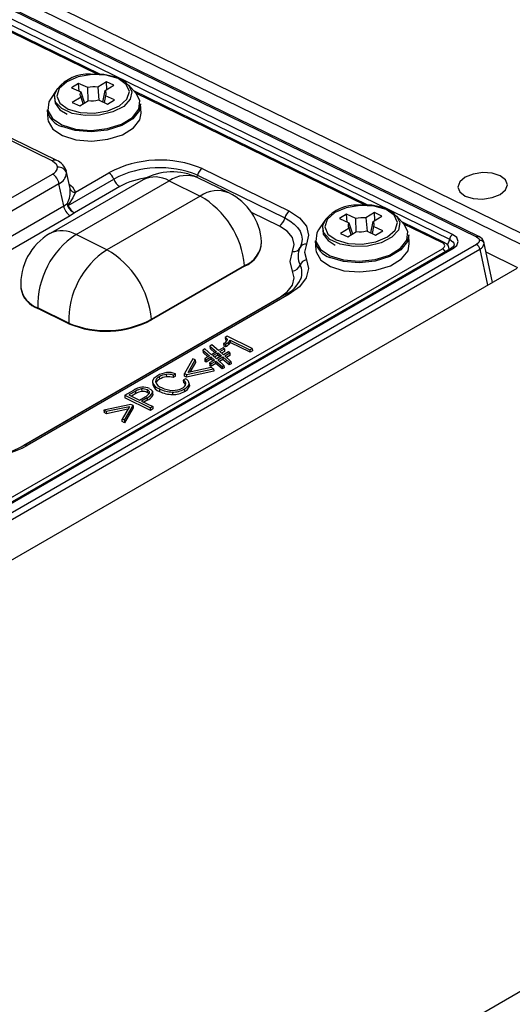
# Model space of a CAD drawing. Units: millimetres. Extents: x -595 to 7902, y -3776 to -2050.
# Drawn here: x 1601 to 1634, y -2337 to -2270 of the extents above; entities that cross this region are included whole.
import ezdxf

# ---------------------------------------------------------------- set-up
doc = ezdxf.new("R2010")
doc.units = ezdxf.units.MM
doc.header["$LTSCALE"] = 2.5
doc.linetypes.add('SLD-Solid', pattern=[0])

msp = doc.modelspace()

# ---------------------------------------------------------------- linework, layer by layer
at = {"color": 7, "linetype": 'SLD-Solid', "lineweight": 25}
for p, q in [((1684.163, -2309.425), (1540.868, -2239.435)), ((1541.352, -2238.898), (1684.641, -2308.885)), ((1588.076, -2263.453), (1632.038, -2284.926)), ((1632.186, -2284.91), (1588.224, -2263.437)), ((1630.393, -2284.77), (1588.505, -2264.311)), ((1630.197, -2285.114), (1588.309, -2264.655)), ((1606.265, -2273.816), (1590.266, -2266.002)), ((1604.818, -2274.439), (1604.337, -2274.732)), ((1605.449, -2274.729), (1604.818, -2274.439)), ((1604.851, -2274.967), (1604.818, -2274.439)), ((1606.723, -2274.323), (1606.126, -2274.688)), ((1607.231, -2274.556), (1606.723, -2274.323)), ((1606.756, -2274.845), (1606.723, -2274.323)), ((1603.324, -2274.86), (1602.889, -2275.511)), ((1604.337, -2274.732), (1604.969, -2275.021)), ((1604.969, -2275.021), (1605.22, -2275.781)), ((1605.474, -2275.626), (1605.449, -2274.729)), ((1606.126, -2274.688), (1606.213, -2275.586)), ((1606.48, -2275.714), (1606.633, -2274.92)), ((1606.633, -2274.92), (1607.231, -2274.556)), ((1608.754, -2275.135), (1608.239, -2274.545)), ((1624.596, -2282.769), (1608.597, -2274.955)), ((1604.987, -2275.381), (1604.39, -2275.745)), ((1604.39, -2275.745), (1604.897, -2275.977)), ((1604.897, -2275.977), (1605.495, -2275.613)), ((1605.132, -2275.835), (1604.987, -2275.381)), ((1605.237, -2275.771), (1605.213, -2275.76)), ((1606.172, -2275.572), (1606.803, -2275.862)), ((1606.486, -2275.686), (1606.457, -2275.703)), ((1606.652, -2275.28), (1606.565, -2275.753)), ((1607.284, -2275.569), (1606.652, -2275.28)), ((1606.803, -2275.862), (1607.284, -2275.569)), ((1609.101, -2276.467), (1609.061, -2275.838)), ((1602.674, -2276.248), (1602.715, -2276.877)), ((1597.108, -2276.843), (1603.031, -2279.736)), ((1603.327, -2279.704), (1597.404, -2276.811)), ((1604.235, -2281.626), (1603.976, -2280.403)), ((1604.6, -2281.871), (1606.882, -2280.554)), ((1613.264, -2280.265), (1619.235, -2283.182)), ((1582.38, -2292.556), (1603.029, -2280.636)), ((1609.229, -2281.025), (1602.866, -2284.699)), ((1604.115, -2282.78), (1607.227, -2280.983)), ((1604.648, -2284.781), (1611.012, -2281.107)), ((1611.012, -2281.107), (1613.127, -2282.14)), ((1612.951, -2280.724), (1618.923, -2283.641)), ((1615.1, -2281.928), (1612.985, -2280.895)), ((1603.48, -2281.304), (1582.831, -2293.225)), ((1603.801, -2282.82), (1603.48, -2281.304)), ((1607.642, -2281.498), (1604.546, -2283.286)), ((1613.127, -2282.14), (1606.763, -2285.814)), ((1582.929, -2294.869), (1603.801, -2282.82)), ((1603.801, -2282.82), (1604.061, -2282.644)), ((1604.546, -2283.286), (1604.252, -2283.489)), ((1625.054, -2283.277), (1624.456, -2283.641)), ((1625.562, -2283.509), (1625.054, -2283.277)), ((1625.087, -2283.799), (1625.054, -2283.277)), ((1604.252, -2283.489), (1583.38, -2295.538)), ((1621.654, -2283.813), (1621.22, -2284.464)), ((1623.148, -2283.392), (1622.668, -2283.685)), ((1622.668, -2283.685), (1623.299, -2283.974)), ((1623.78, -2283.682), (1623.148, -2283.392)), ((1623.181, -2283.92), (1623.148, -2283.392)), ((1623.805, -2284.579), (1623.78, -2283.682)), ((1624.456, -2283.641), (1624.544, -2284.539)), ((1624.811, -2284.667), (1624.964, -2283.873)), ((1624.964, -2283.873), (1625.562, -2283.509)), ((1627.084, -2284.088), (1626.57, -2283.498)), ((1629.854, -2285.337), (1626.928, -2283.908)), ((1623.318, -2284.334), (1622.72, -2284.698)), ((1623.228, -2284.931), (1623.826, -2284.567)), ((1623.299, -2283.974), (1623.55, -2284.734)), ((1623.463, -2284.788), (1623.318, -2284.334)), ((1624.502, -2284.526), (1625.134, -2284.815)), ((1624.983, -2284.233), (1624.896, -2284.706)), ((1625.614, -2284.522), (1624.983, -2284.233)), ((1625.134, -2284.815), (1625.614, -2284.522)), ((1606.763, -2285.814), (1604.648, -2284.781)), ((1617.339, -2285.308), (1617.336, -2285.266)), ((1621.005, -2285.201), (1621.045, -2285.83)), ((1622.72, -2284.698), (1623.228, -2284.931)), ((1623.567, -2284.724), (1623.543, -2284.713)), ((1624.816, -2284.64), (1624.788, -2284.657)), ((1627.432, -2285.421), (1627.392, -2284.791)), ((1633.123, -2288.048), (1632.538, -2285.284)), ((1543.292, -2335.628), (1629.702, -2285.744)), ((1632.037, -2285.451), (1543.397, -2336.621)), ((1543.622, -2336.956), (1632.262, -2285.785)), ((1630.256, -2285.749), (1543.697, -2335.718)), ((1543.831, -2335.725), (1630.39, -2285.755)), ((1634.856, -2287.05), (1632.687, -2285.991)), ((1545.143, -2338.838), (1634.805, -2287.077)), ((1609.801, -2290.573), (1616.164, -2286.899)), ((1616.167, -2286.942), (1609.803, -2290.616)), ((1616.164, -2286.899), (1616.167, -2286.942)), ((1620.022, -2287.807), (1620.004, -2287.853)), ((1600.874, -2288.419), (1600.876, -2288.461)), ((1618.996, -2288.851), (1601.079, -2299.195)), ((1619.219, -2288.862), (1601.302, -2299.205)), ((1604.152, -2290.829), (1602.037, -2289.796)), ((1602.04, -2289.838), (1602.037, -2289.796)), ((1604.155, -2290.871), (1602.04, -2289.838)), ((1609.803, -2290.616), (1609.801, -2290.573)), ((1604.155, -2290.871), (1604.152, -2290.829)), ((1614.987, -2291.729), (1614.847, -2291.81)), ((1614.847, -2291.81), (1614.858, -2291.979)), ((1616.694, -2292.563), (1614.987, -2291.729)), ((1615.176, -2291.991), (1616.535, -2292.654)), ((1615.176, -2291.991), (1615.187, -2292.16)), ((1613.458, -2292.601), (1613.322, -2292.679)), ((1613.322, -2292.679), (1613.773, -2293.069)), ((1613.322, -2292.679), (1613.333, -2292.848)), ((1613.909, -2292.99), (1613.458, -2292.601)), ((1613.934, -2292.326), (1613.798, -2292.404)), ((1613.798, -2292.404), (1614.249, -2292.794)), ((1613.798, -2292.404), (1613.809, -2292.573)), ((1614.138, -2292.858), (1613.809, -2292.573)), ((1614.385, -2292.715), (1613.934, -2292.326)), ((1614.708, -2292.529), (1614.385, -2292.715)), ((1614.475, -2292.784), (1614.792, -2292.601)), ((1614.792, -2292.601), (1614.708, -2292.529)), ((1614.753, -2292.225), (1614.741, -2292.232)), ((1614.741, -2292.232), (1614.846, -2292.283)), ((1614.741, -2292.232), (1614.752, -2292.401)), ((1614.857, -2292.452), (1614.752, -2292.401)), ((1614.792, -2292.601), (1614.803, -2292.77)), ((1614.846, -2292.283), (1614.872, -2292.268)), ((1614.846, -2292.283), (1614.857, -2292.452)), ((1614.883, -2292.437), (1614.857, -2292.452)), ((1614.872, -2292.268), (1614.883, -2292.437)), ((1615.101, -2292.286), (1615.09, -2292.117)), ((1616.546, -2292.823), (1615.187, -2292.16)), ((1616.535, -2292.654), (1616.694, -2292.563)), ((1616.535, -2292.654), (1616.546, -2292.823)), ((1616.694, -2292.563), (1616.704, -2292.732)), ((1612.64, -2293.267), (1612.053, -2294.281)), ((1612.306, -2294.212), (1612.802, -2293.346)), ((1612.802, -2293.346), (1612.64, -2293.267)), ((1612.802, -2293.346), (1612.813, -2293.515)), ((1613.662, -2293.133), (1613.333, -2292.848)), ((1613.773, -2293.069), (1613.442, -2293.26)), ((1613.442, -2293.26), (1613.524, -2293.333)), ((1613.442, -2293.26), (1613.453, -2293.429)), ((1613.524, -2293.333), (1613.864, -2293.137)), ((1613.524, -2293.333), (1613.535, -2293.502)), ((1613.874, -2293.306), (1613.535, -2293.502)), ((1614.112, -2293.355), (1613.779, -2293.547)), ((1613.864, -2293.137), (1614.112, -2293.355)), ((1613.864, -2293.137), (1613.874, -2293.306)), ((1614.002, -2293.418), (1613.874, -2293.306)), ((1614.249, -2292.794), (1613.909, -2292.99)), ((1613.999, -2293.058), (1614.339, -2292.862)), ((1614.248, -2293.276), (1613.999, -2293.058)), ((1614.35, -2293.031), (1614.12, -2293.164)), ((1614.588, -2293.08), (1614.248, -2293.276)), ((1614.338, -2293.345), (1614.678, -2293.148)), ((1614.763, -2293.725), (1614.338, -2293.345)), ((1614.339, -2292.862), (1614.588, -2293.08)), ((1614.35, -2293.031), (1614.339, -2292.862)), ((1614.478, -2293.143), (1614.35, -2293.031)), ((1614.689, -2293.317), (1614.457, -2293.451)), ((1614.724, -2293.002), (1614.475, -2292.784)), ((1614.803, -2292.77), (1614.596, -2292.889)), ((1614.678, -2293.148), (1615.108, -2293.526)), ((1614.678, -2293.148), (1614.689, -2293.317)), ((1615.119, -2293.695), (1614.689, -2293.317)), ((1615.077, -2292.797), (1614.724, -2293.002)), ((1614.814, -2293.07), (1615.159, -2292.871)), ((1615.239, -2293.45), (1614.814, -2293.07)), ((1615.17, -2293.04), (1614.933, -2293.176)), ((1615.159, -2292.871), (1615.077, -2292.797)), ((1615.159, -2292.871), (1615.17, -2293.04)), ((1616.704, -2292.732), (1616.546, -2292.823)), ((1612.196, -2294.351), (1614.051, -2293.956)), ((1613.889, -2293.877), (1612.306, -2294.212)), ((1612.813, -2293.515), (1612.429, -2294.186)), ((1613.535, -2293.502), (1613.453, -2293.429)), ((1613.779, -2293.547), (1613.858, -2293.622)), ((1613.779, -2293.547), (1613.789, -2293.716)), ((1613.869, -2293.791), (1613.789, -2293.716)), ((1613.858, -2293.622), (1614.202, -2293.423)), ((1613.858, -2293.622), (1613.869, -2293.791)), ((1614.213, -2293.592), (1613.869, -2293.791)), ((1614.051, -2293.956), (1613.889, -2293.877)), ((1614.051, -2293.956), (1614.062, -2294.125)), ((1614.202, -2293.423), (1614.632, -2293.801)), ((1614.213, -2293.592), (1614.202, -2293.423)), ((1614.643, -2293.97), (1614.213, -2293.592)), ((1614.632, -2293.801), (1614.763, -2293.725)), ((1614.632, -2293.801), (1614.643, -2293.97)), ((1614.774, -2293.894), (1614.643, -2293.97)), ((1614.763, -2293.725), (1614.774, -2293.894)), ((1615.108, -2293.526), (1615.239, -2293.45)), ((1615.108, -2293.526), (1615.119, -2293.695)), ((1615.25, -2293.62), (1615.119, -2293.695)), ((1615.239, -2293.45), (1615.25, -2293.62)), ((1610.339, -2294.497), (1610.35, -2294.667)), ((1610.817, -2294.339), (1610.828, -2294.508)), ((1611.286, -2294.39), (1611.445, -2294.298)), ((1611.286, -2294.39), (1611.297, -2294.559)), ((1611.456, -2294.468), (1611.297, -2294.559)), ((1611.456, -2294.468), (1611.445, -2294.298)), ((1612.135, -2294.636), (1611.976, -2294.727)), ((1611.976, -2294.727), (1611.987, -2294.896)), ((1612.053, -2294.281), (1612.196, -2294.351)), ((1612.064, -2294.451), (1612.053, -2294.281)), ((1612.207, -2294.52), (1612.064, -2294.451)), ((1612.196, -2294.351), (1612.207, -2294.52)), ((1614.062, -2294.125), (1612.207, -2294.52)), ((1607.973, -2295.767), (1608.591, -2295.41)), ((1609.132, -2295.333), (1609.143, -2295.503)), ((1609.505, -2295.404), (1609.516, -2295.573)), ((1609.878, -2294.876), (1609.889, -2295.045)), ((1610.344, -2295.331), (1610.355, -2295.5)), ((1612.047, -2295.342), (1612.058, -2295.511)), ((1612.396, -2295.091), (1612.385, -2294.922)), ((1612.386, -2294.978), (1612.397, -2295.147)), ((1612.39, -2295.091), (1612.397, -2295.147)), ((1607.973, -2295.767), (1609.736, -2296.628)), ((1607.973, -2295.767), (1607.984, -2295.936)), ((1609.746, -2296.797), (1607.984, -2295.936)), ((1608.724, -2295.478), (1608.267, -2295.741)), ((1608.267, -2295.741), (1608.99, -2296.095)), ((1608.735, -2295.647), (1608.432, -2295.822)), ((1608.735, -2295.647), (1608.724, -2295.478)), ((1608.99, -2296.095), (1609.376, -2295.872)), ((1609.506, -2295.942), (1609.126, -2296.161)), ((1609.506, -2295.942), (1609.516, -2296.111)), ((1609.884, -2295.662), (1609.873, -2295.493)), ((1609.878, -2295.592), (1609.889, -2295.761)), ((1611.237, -2295.545), (1611.248, -2295.714)), ((1608.404, -2296.388), (1606.549, -2296.783)), ((1606.711, -2296.862), (1608.294, -2296.528)), ((1608.183, -2296.723), (1606.722, -2297.031)), ((1608.294, -2296.528), (1607.798, -2297.393)), ((1607.96, -2297.472), (1608.547, -2296.458)), ((1608.558, -2296.627), (1607.971, -2297.641)), ((1608.547, -2296.458), (1608.404, -2296.388)), ((1608.547, -2296.458), (1608.558, -2296.627)), ((1609.126, -2296.161), (1609.894, -2296.536)), ((1609.516, -2296.111), (1609.291, -2296.241)), ((1609.894, -2296.536), (1609.736, -2296.628)), ((1609.746, -2296.797), (1609.736, -2296.628)), ((1609.905, -2296.705), (1609.746, -2296.797)), ((1609.894, -2296.536), (1609.905, -2296.705)), ((1606.549, -2296.783), (1606.711, -2296.862)), ((1606.549, -2296.783), (1606.56, -2296.952)), ((1606.722, -2297.031), (1606.56, -2296.952)), ((1606.711, -2296.862), (1606.722, -2297.031)), ((1607.96, -2297.472), (1607.798, -2297.393)), ((1607.809, -2297.562), (1607.798, -2297.393)), ((1607.971, -2297.641), (1607.809, -2297.562)), ((1607.96, -2297.472), (1607.971, -2297.641)), ((1681.336, -2309.805), (1591.675, -2361.565))]:
    msp.add_line(p, q, dxfattribs=at)
at = {"color": 8, "linetype": 'SLD-Solid', "lineweight": 25}
for p, q in [((1606.08, -2273.814), (1590.4, -2266.155)), ((1624.411, -2282.767), (1608.731, -2275.108)), ((1603.966, -2280.487), (1604.004, -2280.588)), ((1618.548, -2284.192), (1616.645, -2283.262)), ((1629.703, -2285.352), (1627.061, -2284.062)), ((1630.057, -2285.508), (1630.197, -2285.114)), ((1632.262, -2285.785), (1632.783, -2288.244)), ((1600.889, -2299.287), (1618.534, -2289.101)), ((1618.534, -2289.101), (1618.551, -2289.108))]:
    msp.add_line(p, q, dxfattribs=at)
at = {"color": 7, "linetype": 'SLD-Solid', "lineweight": 25, "flags": 128}
for points in [[(1604.104, -2276.19), (1604.924, -2276.427), (1605.879, -2276.47), (1606.823, -2276.312), (1607.614, -2275.977), (1608.13, -2275.516), (1608.293, -2275), (1608.077, -2274.506), (1607.517, -2274.111), (1606.697, -2273.874), (1605.742, -2273.831), (1604.797, -2273.989), (1604.007, -2274.324), (1603.491, -2274.785), (1603.328, -2275.301), (1603.543, -2275.795), (1604.104, -2276.19)], [(1608.404, -2274.828), (1608.391, -2274.762), (1608.006, -2274.33), (1607.376, -2274.003), (1606.546, -2273.819), (1605.632, -2273.808), (1605.61, -2273.812)], [(1602.889, -2275.511), (1602.782, -2275.706), (1602.716, -2276.294), (1603.03, -2276.841), (1603.685, -2277.282), (1604.603, -2277.562), (1605.673, -2277.649), (1606.766, -2277.532), (1607.749, -2277.224), (1608.505, -2276.764), (1608.942, -2276.206), (1609.008, -2275.618), (1608.754, -2275.135)], [(1603.383, -2274.799), (1603.161, -2275.231), (1603.209, -2275.786), (1603.549, -2276.239), (1604.031, -2276.541)], [(1609.061, -2275.838), (1608.976, -2276.295), (1608.535, -2276.858), (1607.772, -2277.322), (1606.779, -2277.633), (1605.677, -2277.751), (1604.598, -2277.664), (1603.671, -2277.38)], [(1602.715, -2276.877), (1602.734, -2277.013), (1603.05, -2277.566), (1603.712, -2278.01), (1604.638, -2278.293), (1605.717, -2278.381), (1606.82, -2278.262), (1607.812, -2277.952), (1608.575, -2277.487), (1609.016, -2276.925), (1609.101, -2276.467)], [(1603.031, -2279.736), (1603.29, -2279.931), (1603.38, -2280.17)], [(1633.652, -2282.032), (1634.021, -2281.722), (1634.151, -2281.37), (1634.023, -2281.03), (1633.656, -2280.753), (1633.106, -2280.582), (1632.456, -2280.542), (1631.807, -2280.64), (1631.255, -2280.861), (1630.887, -2281.172), (1630.756, -2281.524), (1630.885, -2281.864), (1631.252, -2282.141), (1631.802, -2282.312), (1632.451, -2282.351), (1633.101, -2282.253), (1633.652, -2282.032)], [(1604.6, -2281.871), (1604.425, -2282.271), (1604.141, -2282.719)], [(1604.141, -2282.719), (1604.118, -2282.756), (1604.114, -2282.77), (1604.114, -2282.775), (1604.115, -2282.78)], [(1619.235, -2283.182), (1619.936, -2283.635), (1620.395, -2284.199), (1620.552, -2284.82), (1620.404, -2285.435)], [(1622.434, -2285.143), (1623.254, -2285.38), (1624.209, -2285.423), (1625.154, -2285.265), (1625.944, -2284.93), (1626.46, -2284.47), (1626.623, -2283.953), (1626.408, -2283.46), (1625.848, -2283.064), (1625.028, -2282.827), (1624.073, -2282.784), (1623.128, -2282.942), (1622.337, -2283.277), (1621.822, -2283.738), (1621.659, -2284.254), (1621.874, -2284.748), (1622.434, -2285.143)], [(1626.734, -2283.781), (1626.721, -2283.715), (1626.337, -2283.283), (1625.706, -2282.956), (1624.876, -2282.773), (1623.963, -2282.762), (1623.94, -2282.766)], [(1618.923, -2283.641), (1619.269, -2283.836), (1619.561, -2284.055), (1619.794, -2284.296), (1619.964, -2284.553), (1620.068, -2284.823), (1620.104, -2285.101), (1620.072, -2285.382), (1619.972, -2285.662)], [(1621.714, -2283.752), (1621.491, -2284.184), (1621.539, -2284.739), (1621.88, -2285.193), (1622.362, -2285.494)], [(1619.453, -2285.934), (1619.566, -2285.459), (1619.446, -2284.978), (1619.091, -2284.542), (1618.548, -2284.192)], [(1621.22, -2284.464), (1621.112, -2284.659), (1621.047, -2285.247), (1621.36, -2285.794), (1622.016, -2286.235), (1622.934, -2286.515), (1624.004, -2286.602), (1625.096, -2286.485), (1626.08, -2286.177), (1626.836, -2285.717), (1627.273, -2285.159), (1627.339, -2284.571), (1627.084, -2284.088)], [(1627.392, -2284.791), (1627.306, -2285.248), (1626.865, -2285.811), (1626.102, -2286.276), (1625.11, -2286.586), (1624.007, -2286.704), (1622.928, -2286.617), (1622.002, -2286.334)], [(1630.39, -2285.755), (1630.677, -2285.516), (1630.778, -2285.245), (1630.678, -2284.983), (1630.393, -2284.77)], [(1632.242, -2285.179), (1632.188, -2285.323), (1632.037, -2285.451)], [(1632.038, -2284.926), (1632.189, -2285.039), (1632.242, -2285.179)], [(1619.449, -2287.276), (1619.29, -2286.612), (1619.453, -2285.934)], [(1620.404, -2285.435), (1620.275, -2285.974), (1620.401, -2286.502)], [(1621.045, -2285.83), (1621.064, -2285.967), (1621.381, -2286.519), (1622.042, -2286.963), (1622.968, -2287.246), (1624.048, -2287.334), (1625.15, -2287.215), (1626.143, -2286.905), (1626.906, -2286.441), (1627.347, -2285.878), (1627.432, -2285.421)], [(1629.702, -2285.744), (1629.816, -2285.649), (1629.856, -2285.541), (1629.816, -2285.437), (1629.769, -2285.392), (1629.703, -2285.352)], [(1630.493, -2285.511), (1630.426, -2285.624), (1630.257, -2285.749)], [(1620.401, -2286.502), (1620.545, -2287.104), (1620.386, -2287.739), (1619.923, -2288.345), (1619.219, -2288.862)], [(1618.534, -2289.101), (1619.079, -2288.701), (1619.437, -2288.233), (1619.56, -2287.741), (1619.449, -2287.276)], [(1614.847, -2291.81), (1614.957, -2291.895), (1614.986, -2291.945), (1614.988, -2292.003)], [(1614.956, -2292.057), (1614.929, -2292.027), (1614.858, -2291.979)], [(1610.206, -2294.429), (1609.969, -2294.614), (1609.882, -2294.777), (1609.878, -2294.876)], [(1610.35, -2294.667), (1610.225, -2294.752), (1610.112, -2294.888)], [(1609.667, -2295.616), (1609.663, -2295.536), (1609.608, -2295.468), (1609.505, -2295.404)], [(1609.669, -2295.315), (1609.772, -2295.375), (1609.867, -2295.478), (1609.878, -2295.592)], [(1612.117, -2295.011), (1612.057, -2294.943), (1611.987, -2294.896)], [(1609.637, -2295.66), (1609.619, -2295.637), (1609.516, -2295.573)]]:
    msp.add_lwpolyline(points, dxfattribs=at)
at = {"color": 8, "linetype": 'SLD-Solid', "lineweight": 25, "flags": 128}
for points in [[(1608.239, -2274.545), (1608.463, -2275.007), (1608.355, -2275.528), (1607.904, -2276.01), (1607.171, -2276.386), (1606.255, -2276.607), (1605.279, -2276.642), (1604.376, -2276.487), (1603.668, -2276.162), (1603.25, -2275.712), (1603.178, -2275.197), (1603.324, -2274.86)], [(1612.91, -2280.859), (1612.928, -2280.809), (1612.951, -2280.724)], [(1604.174, -2281.337), (1604.407, -2281.503), (1604.6, -2281.871)], [(1626.57, -2283.498), (1626.793, -2283.96), (1626.685, -2284.481), (1626.234, -2284.963), (1625.501, -2285.34), (1624.585, -2285.561), (1623.61, -2285.596), (1622.707, -2285.44), (1621.999, -2285.116), (1621.58, -2284.665), (1621.508, -2284.15), (1621.654, -2283.813)], [(1630.197, -2285.114), (1630.42, -2285.264), (1630.478, -2285.358), (1630.498, -2285.461), (1630.489, -2285.511)]]:
    msp.add_lwpolyline(points, dxfattribs=at)
at = {"color": 7, "linetype": 'SLD-Solid', "lineweight": 25}
for centre, radius, start, end in [((1605.474, -2276.512), 2.703, 87.12779, 140.67961), ((1605.193, -2275.19), 0.281, 143.10674, 222.82103), ((1605.885, -2276.312), 1.642, 81.56381, 105.37964), ((1606.427, -2275.111), 0.281, 323.11045, 42.82295), ((1605.736, -2273.99), 1.641, 261.55985, 285.38383), ((1604.045, -2276.046), 1.386, 188.35852, 254.35094), ((1602.838, -2280.798), 1.199, 16.91892, 65.90495), ((1610.377, -2287.134), 7.451, 67.203, 117.9746), ((1602.826, -2280.117), 0.557, 291.35929, 354.52695), ((1603.44, -2280.754), 0.587, 16.41907, 95.86024), ((1603.038, -2280.432), 0.978, 296.85334, 350.82011), ((1606.507, -2281.209), 0.755, 17.4125, 60.25175), ((1610.363, -2286.896), 6.693, 67.24388, 117.93384), ((1611.229, -2284.489), 4, 63.96755, 119.99729), ((1613.659, -2280.87), 0.722, 123.19205, 168.39759), ((1602.568, -2281.433), 0.921, 8.01714, 59.97523), ((1608.091, -2280.712), 0.906, 197.41056, 240.25328), ((1602.286, -2281.813), 1.96, 334.90468, 4.93008), ((1604.547, -2281.553), 0.322, 196.46239, 279.50944), ((1613.344, -2285.522), 4, 3.67136, 63.96755), ((1610.076, -2287.436), 6.112, 5.03825, 60.0495), ((1604.713, -2282.692), 0.921, 188.01812, 239.97575), ((1604.373, -2282.703), 0.318, 169.29872, 199.44491), ((1604.389, -2282.374), 0.425, 219.40682, 234.23181), ((1604.407, -2283.243), 0.547, 122.21449, 127.54885), ((1604.853, -2282.508), 0.836, 201.08929, 248.44526), ((1604.947, -2282.507), 0.875, 198.12581, 242.75178), ((1619.63, -2283.786), 0.722, 123.18871, 168.40559), ((1623.805, -2285.465), 2.703, 87.12759, 140.67995), ((1618.074, -2283.467), 0.867, 303.18591, 348.40034), ((1624.215, -2285.265), 1.642, 81.56457, 105.3791), ((1624.758, -2284.064), 0.281, 323.11104, 42.82322), ((1623.524, -2284.143), 0.281, 143.10614, 222.82076), ((1624.067, -2282.943), 1.641, 261.56027, 285.38369), ((1604.865, -2288.163), 4, 119.99729, 183.67136), ((1607.807, -2289.613), 5.773, 123.17294, 181.80932), ((1615.447, -2285.188), 1.895, 292.31934, 356.37939), ((1622.376, -2285), 1.386, 188.35871, 254.35097), ((1630.633, -2285.135), 0.437, 123.32572, 177.30764), ((1631.94, -2285.488), 0.628, 16.34923, 66.93418), ((1632.272, -2285.471), 0.294, 16.41919, 95.85957), ((1609.923, -2290.646), 5.773, 123.17405, 181.80818), ((1603.712, -2291.11), 6.112, 5.03777, 60.04976), ((1619.531, -2285.453), 0.487, 260.69311, 334.65857), ((1621.148, -2286.261), 1.32, 152.9929, 206.68982), ((1620.339, -2285.836), 0.406, 80.6894, 154.66732), ((1629.679, -2285.79), 0.485, 358.58989, 69.28719), ((1631.806, -2285.849), 0.46, 8.01825, 59.97436), ((1632.019, -2285.302), 0.541, 296.67754, 350.81817), ((1620.497, -2287.062), 0.568, 99.6796, 158.50775), ((1619.334, -2286.604), 0.682, 279.67851, 338.50338), ((1618.119, -2286.989), 2.062, 294.2389, 336.22397), ((1602.636, -2288.154), 1.787, 189.91123, 250.48752), ((1619.098, -2289.061), 0.233, 58.74148, 115.96748), ((1606.707, -2284.738), 6.604, 247.24351, 297.93404), ((1606.709, -2284.781), 6.605, 247.24414, 297.93347), ((1614.555, -2291.781), 0.486, 293.97999, 332.75085), ((1614.931, -2291.916), 0.257, 308.32768, 342.95321), ((1614.221, -2291.095), 1.342, 299.05594, 310.3931), ((1614.274, -2291.325), 1.268, 298.72464, 310.7244), ((1614.932, -2292.078), 0.268, 309.0617, 342.21919), ((1610.489, -2294.875), 0.406, 111.66691, 177.73951), ((1611.033, -2295.84), 1.635, 96.81358, 120.36459), ((1610.955, -2295.552), 1.221, 96.48698, 120.29701), ((1610.967, -2295.725), 1.225, 96.52797, 120.25603), ((1610.946, -2295.323), 0.993, 69.97846, 97.49597), ((1610.956, -2295.506), 1.006, 70.16613, 97.3083), ((1610.981, -2295.447), 1.239, 68.03009, 96.61778), ((1611.87, -2295.002), 0.295, 1.98617, 68.79772), ((1611.955, -2295.031), 0.434, 6.93935, 65.53252), ((1609.302, -2296.576), 1.365, 96.36912, 121.4132), ((1609.268, -2296.366), 1.041, 97.50503, 121.49416), ((1609.196, -2296.014), 0.684, 63.13857, 95.4166), ((1609.24, -2296.18), 0.966, 63.62396, 95.29154), ((1610.582, -2294.62), 0.749, 199.9328, 251.49193), ((1610.552, -2294.831), 0.698, 197.86348, 253.56124), ((1610.661, -2294.642), 0.617, 200.58726, 254.94577), ((1611.249, -2293.524), 2.021, 243.3939, 269.66157), ((1611.324, -2293.6), 1.834, 243.30635, 267.88529), ((1611.279, -2293.996), 1.55, 268.46567, 299.71104), ((1611.299, -2294.165), 1.268, 268.07534, 298.99091), ((1611.732, -2294.86), 0.452, 293.67772, 343.0611), ((1611.823, -2294.793), 0.593, 292.14969, 341.7625), ((1611.794, -2294.924), 0.643, 294.21008, 339.69666), ((1609.279, -2296.535), 1.042, 97.51137, 121.49272), ((1609.207, -2296.183), 0.684, 63.14085, 95.4119), ((1609.108, -2295.275), 0.654, 294.17894, 328.61436), ((1609.177, -2295.218), 0.795, 294.41971, 331.90491), ((1609.188, -2295.387), 0.795, 294.42556, 331.89906), ((1611.263, -2293.681), 2.033, 243.47399, 269.58148), ((1611.281, -2294.13), 1.584, 268.81913, 299.35991), ((1598.163, -2294.113), 5.856, 270.99573, 299.82679)]:
    msp.add_arc(centre, radius, start, end, dxfattribs=at)
at = {"color": 8, "linetype": 'SLD-Solid', "lineweight": 25}
for centre, radius, start, end in [((1603.208, -2279.983), 0.304, 66.81102, 125.47477), ((1610.028, -2285.748), 4.874, 95.33668, 119.31846), ((1610.045, -2282.701), 1.864, 58.75536, 115.95255), ((1612.195, -2282.826), 2.087, 67.76516, 124.52604), ((1614.31, -2283.86), 2.087, 67.76435, 124.52595), ((1603.681, -2286.375), 1.864, 58.75536, 115.95255), ((1615.444, -2285.146), 1.896, 292.32554, 356.37319), ((1632.127, -2285.054), 0.156, 67.6791, 124.62582), ((1629.487, -2286.126), 0.438, 22.43428, 60.65786), ((1629.789, -2285.468), 0.144, 64.87207, 126.45951), ((1630.318, -2285.877), 0.142, 59.14723, 115.55268), ((1618.907, -2287.391), 1.189, 339.52647, 26.86001), ((1602.634, -2288.111), 1.787, 189.91121, 250.48794), ((1598.096, -2293.356), 6.671, 272.7399, 298.72555), ((1601.181, -2299.403), 0.232, 58.66901, 116.73887)]:
    msp.add_arc(centre, radius, start, end, dxfattribs=at)

doc.saveas('drawing.dxf')
